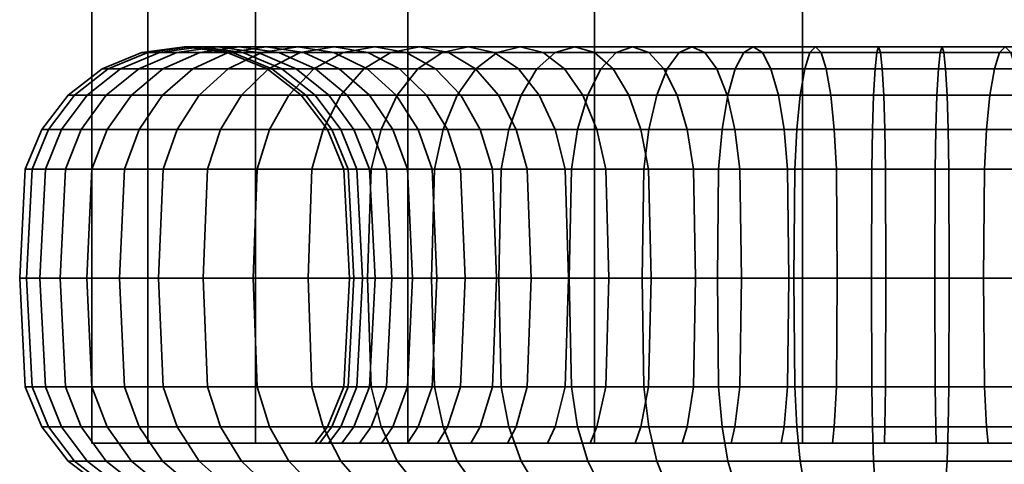
# Model space of a CAD drawing. Units: millimetres. Extents: x -250 to 250, y 0 to 502.
# Drawn here: x -145 to -116, y 49 to 63 of the extents above; entities that cross this region are included whole.
import ezdxf

# ---------------------------------------------------------------- set-up
doc = ezdxf.new("R2010")
doc.units = ezdxf.units.MM
doc.layers.add('kedersystem', color=4, linetype='Continuous', lineweight=35)

msp = doc.modelspace()

# ---------------------------------------------------------------- meshes
at = {"layer": 'kedersystem'}
mesh = msp.add_polyface(dxfattribs=at)
corners = [(-103.281, 50, 156.692), (-103.281, 238.129, 156.692), (-98.666, 50, 152.077), (-98.666, 238.129, 152.077), (-95.403, 50, 146.425), (-95.403, 238.129, 146.425), (-93.714, 50, 140.121), (-93.714, 238.129, 140.121), (-93.714, 50, 133.595), (-93.714, 238.129, 133.595), (-95.403, 50, 127.291), (-95.403, 238.129, 127.291), (-98.666, 50, 121.639), (-98.666, 238.129, 121.639), (-103.281, 50, 117.024), (-103.281, 238.129, 117.024), (-108.933, 50, 113.761), (-108.933, 238.129, 113.761), (-115.237, 50, 112.072), (-115.237, 238.129, 112.072), (-121.763, 50, 112.072), (-121.763, 238.129, 112.072), (-128.067, 50, 113.761), (-128.067, 238.129, 113.761), (-133.719, 50, 117.024), (-133.719, 238.129, 117.024), (-138.334, 50, 121.639), (-138.334, 238.129, 121.639), (-141.597, 50, 127.291), (-141.597, 238.129, 127.291), (-143.286, 50, 133.595), (-143.286, 238.129, 133.595), (-143.286, 50, 140.121), (-143.286, 238.129, 140.121), (-141.597, 50, 146.425), (-141.597, 238.129, 146.425), (-138.334, 50, 152.077), (-138.334, 238.129, 152.077), (-133.719, 50, 156.692), (-133.719, 238.129, 156.692), (-128.067, 50, 159.955), (-128.067, 238.129, 159.955), (-121.763, 50, 161.644), (-121.763, 238.129, 161.644), (-115.237, 50, 161.644), (-115.237, 238.129, 161.644), (-108.933, 50, 159.955), (-108.933, 238.129, 159.955)]
mesh.append_faces([[corners[k] for k in face] for face in [(0, 2, 3, 1), (2, 4, 5, 3), (4, 6, 7, 5), (6, 8, 9, 7), (8, 10, 11, 9), (10, 12, 13, 11), (12, 14, 15, 13), (14, 16, 17, 15), (16, 18, 19, 17), (18, 20, 21, 19), (20, 22, 23, 21), (22, 24, 25, 23), (24, 26, 27, 25), (26, 28, 29, 27), (28, 30, 31, 29), (30, 32, 33, 31), (32, 34, 35, 33), (34, 36, 37, 35), (36, 38, 39, 37), (38, 40, 41, 39), (40, 42, 43, 41), (42, 44, 45, 43), (44, 46, 47, 45), (46, 0, 1, 47)]])
mesh.append_faces([[corners[k] for k in face] for face in [(46, 2, 0), (1, 45, 47)]], dxfattribs={"vtx0": -1})
mesh.append_faces([[corners[k] for k in face] for face in [(46, 42, 40), (46, 40, 38), (46, 38, 36), (46, 36, 34), (46, 34, 32), (46, 32, 30), (46, 30, 28), (46, 28, 26), (46, 26, 24), (46, 24, 22), (46, 22, 20), (46, 20, 18), (46, 18, 16), (46, 16, 14), (46, 14, 12), (46, 12, 10), (46, 10, 8), (46, 8, 6), (46, 6, 4), (46, 4, 2), (1, 5, 7), (1, 7, 9), (1, 9, 11), (1, 11, 13), (1, 13, 15), (1, 15, 17), (1, 17, 19), (1, 19, 21), (1, 21, 23), (1, 23, 25), (1, 25, 27), (1, 27, 29), (1, 29, 31), (1, 31, 33), (1, 33, 35), (1, 35, 37), (1, 37, 39), (1, 39, 41), (1, 41, 43), (1, 43, 45)]], dxfattribs={"vtx0": -1, "vtx2": -1})
mesh.append_faces([[corners[k] for k in face] for face in [(46, 44, 42), (1, 3, 5)]], dxfattribs={"vtx2": -1})
mesh = msp.add_polyface(dxfattribs=at)
corners = [(-137.327, 60.536, 119.606), (-140.036, 60.536, 123.137), (-139.163, 61.33, 123.694), (-136.563, 61.33, 120.306), (-137.913, 59.5, 119.069), (-140.707, 59.5, 122.711), (-138.146, 61.83, 124.342), (-140.021, 61.83, 127.943), (-138.825, 62, 128.439), (-137.055, 62, 125.037), (-141.135, 61.33, 127.482), (-142.092, 60.536, 127.086), (-142.826, 59.5, 126.782), (-141.128, 58.294, 122.442), (-143.287, 58.294, 126.59), (-137.63, 61.83, 128.934), (-138.715, 61.83, 132.376), (-137.538, 61.33, 132.637), (-136.516, 61.33, 129.395), (-139.979, 62, 132.096), (-141.242, 61.83, 131.816), (-142.419, 61.33, 131.555), (-143.43, 60.536, 131.331), (-144.206, 59.5, 131.159), (-144.694, 58.294, 131.051), (-139.186, 61.83, 135.955), (-137.981, 61.33, 136.007), (-140.479, 62, 135.898), (-141.772, 61.83, 135.842), (-142.977, 61.33, 135.789), (-144.011, 60.536, 135.744), (-144.805, 59.5, 135.709), (-145.304, 58.294, 135.687), (-139.029, 61.83, 139.56), (-137.833, 61.33, 139.403), (-140.312, 62, 139.729), (-141.595, 61.83, 139.898), (-142.79, 61.33, 140.056), (-143.817, 60.536, 140.191), (-144.605, 59.5, 140.294), (-145.1, 58.294, 140.36), (-138.248, 61.83, 143.084), (-137.097, 61.33, 142.721), (-139.482, 62, 143.473), (-140.716, 61.83, 143.862), (-141.866, 61.33, 144.225), (-142.854, 60.536, 144.536), (-143.611, 59.5, 144.775), (-144.088, 58.294, 144.926), (-138.014, 62, 147.016), (-136.866, 61.83, 146.419), (-139.162, 61.83, 147.614), (-140.232, 61.33, 148.171), (-141.15, 60.536, 148.649), (-141.855, 59.5, 149.016), (-142.298, 58.294, 149.246), (-137.937, 61.33, 151.772), (-136.98, 61.83, 151.038), (-138.759, 60.536, 152.403), (-139.389, 59.5, 152.886), (-139.785, 58.294, 153.191), (-136.626, 58.294, 156.639), (-136.288, 59.5, 156.27)]
mesh.append_faces([[corners[k] for k in face] for face in [(0, 1, 2, 3), (4, 5, 1, 0), (6, 7, 8, 9), (2, 10, 7, 6), (1, 11, 10, 2), (5, 12, 11, 1), (13, 14, 12, 5), (15, 16, 17, 18), (8, 19, 16, 15), (7, 20, 19, 8), (10, 21, 20, 7), (11, 22, 21, 10), (12, 23, 22, 11), (14, 24, 23, 12), (16, 25, 26, 17), (19, 27, 25, 16), (20, 28, 27, 19), (21, 29, 28, 20), (22, 30, 29, 21), (23, 31, 30, 22), (24, 32, 31, 23), (25, 33, 34, 26), (27, 35, 33, 25), (28, 36, 35, 27), (29, 37, 36, 28), (30, 38, 37, 29), (31, 39, 38, 30), (32, 40, 39, 31), (33, 41, 42, 34), (35, 43, 41, 33), (36, 44, 43, 35), (37, 45, 44, 36), (38, 46, 45, 37), (39, 47, 46, 38), (40, 48, 47, 39), (43, 49, 50, 41), (44, 51, 49, 43), (45, 52, 51, 44), (46, 53, 52, 45), (47, 54, 53, 46), (48, 55, 54, 47), (52, 56, 57, 51), (53, 58, 56, 52), (54, 59, 58, 53), (55, 60, 59, 54), (60, 61, 62, 59)]])
mesh = msp.add_polyface(dxfattribs=at)
corners = [(-131.893, 62, 119.404), (-134.72, 62, 121.995), (-133.766, 61.83, 122.869), (-131.105, 61.83, 120.431), (-132.681, 61.83, 118.377), (-135.674, 61.83, 121.12), (-133.415, 61.33, 117.421), (-136.563, 61.33, 120.306), (-134.045, 60.536, 116.599), (-137.327, 60.536, 119.606), (-134.529, 59.5, 115.969), (-137.913, 59.5, 119.069), (-132.113, 60.536, 124.383), (-134.073, 60.536, 126.937), (-133.403, 59.5, 127.364), (-131.528, 59.5, 124.92), (-132.877, 61.33, 123.684), (-134.946, 61.33, 126.38), (-135.963, 61.83, 125.732), (-137.055, 62, 125.037), (-138.146, 61.83, 124.342), (-139.163, 61.33, 123.694), (-135.559, 60.536, 129.792), (-134.825, 59.5, 130.096), (-136.516, 61.33, 129.395), (-137.63, 61.83, 128.934), (-138.825, 62, 128.439), (-135.751, 59.5, 133.033), (-135.263, 58.294, 133.141), (-134.363, 58.294, 130.287), (-136.527, 60.536, 132.861), (-137.538, 61.33, 132.637), (-136.153, 59.5, 136.087), (-135.654, 58.294, 136.109), (-136.947, 60.536, 136.052), (-137.981, 61.33, 136.007), (-136.019, 59.5, 139.164), (-135.523, 58.294, 139.099), (-136.807, 60.536, 139.268), (-137.833, 61.33, 139.403), (-135.352, 59.5, 142.171), (-134.876, 58.294, 142.021), (-136.11, 60.536, 142.41), (-137.097, 61.33, 142.721), (-134.173, 59.5, 145.017), (-133.73, 58.294, 144.786), (-134.878, 60.536, 145.384), (-135.797, 61.33, 145.862), (-138.248, 61.83, 143.084), (-136.866, 61.83, 146.419), (-132.518, 59.5, 147.614), (-132.122, 58.294, 147.31), (-133.149, 60.536, 148.098), (-133.97, 61.33, 148.729), (-134.927, 61.83, 149.463), (-138.014, 62, 147.016), (-135.954, 62, 150.25), (-139.162, 61.83, 147.614), (-136.98, 61.83, 151.038), (-132.489, 61.83, 152.124), (-131.674, 61.33, 151.235), (-133.363, 62, 153.078), (-134.237, 61.83, 154.032), (-137.937, 61.33, 151.772), (-135.052, 61.33, 154.921), (-138.759, 60.536, 152.403), (-135.752, 60.536, 155.684), (-139.389, 59.5, 152.886), (-136.288, 59.5, 156.27), (-131.664, 61.33, 157.521), (-131.016, 61.83, 156.504), (-132.22, 60.536, 158.394), (-132.647, 59.5, 159.064), (-136.626, 58.294, 156.639), (-132.916, 58.294, 159.486)]
mesh.append_faces([[corners[k] for k in face] for face in [(0, 1, 2, 3), (4, 5, 1, 0), (6, 7, 5, 4), (8, 9, 7, 6), (10, 11, 9, 8), (12, 13, 14, 15), (16, 17, 13, 12), (2, 18, 17, 16), (1, 19, 18, 2), (5, 20, 19, 1), (7, 21, 20, 5), (13, 22, 23, 14), (17, 24, 22, 13), (18, 25, 24, 17), (19, 26, 25, 18), (23, 27, 28, 29), (22, 30, 27, 23), (24, 31, 30, 22), (27, 32, 33, 28), (30, 34, 32, 27), (31, 35, 34, 30), (32, 36, 37, 33), (34, 38, 36, 32), (35, 39, 38, 34), (36, 40, 41, 37), (38, 42, 40, 36), (39, 43, 42, 38), (40, 44, 45, 41), (42, 46, 44, 40), (43, 47, 46, 42), (48, 49, 47, 43), (44, 50, 51, 45), (46, 52, 50, 44), (47, 53, 52, 46), (49, 54, 53, 47), (55, 56, 54, 49), (57, 58, 56, 55), (54, 59, 60, 53), (56, 61, 59, 54), (58, 62, 61, 56), (63, 64, 62, 58), (65, 66, 64, 63), (67, 68, 66, 65), (64, 69, 70, 62), (66, 71, 69, 64), (68, 72, 71, 66), (73, 74, 72, 68)]])
mesh = msp.add_polyface(dxfattribs=at)
corners = [(-125.116, 62, 115.876), (-128.658, 62, 117.343), (-128.061, 61.83, 118.491), (-124.726, 61.83, 117.11), (-125.505, 61.83, 114.642), (-129.256, 61.83, 116.196), (-125.867, 61.33, 113.492), (-129.813, 61.33, 115.126), (-126.179, 60.536, 112.504), (-130.291, 60.536, 114.207), (-126.418, 59.5, 111.746), (-130.658, 59.5, 113.503), (-126.568, 58.294, 111.27), (-130.889, 58.294, 113.06), (-126.659, 59.5, 121.184), (-129.257, 59.5, 122.839), (-128.953, 58.294, 123.236), (-126.428, 58.294, 121.627), (-127.026, 60.536, 120.48), (-129.74, 60.536, 122.209), (-127.504, 61.33, 119.561), (-130.371, 61.33, 121.387), (-131.105, 61.83, 120.431), (-131.893, 62, 119.404), (-132.681, 61.83, 118.377), (-133.415, 61.33, 117.421), (-134.045, 60.536, 116.599), (-134.529, 59.5, 115.969), (-134.833, 58.294, 115.572), (-131.528, 59.5, 124.92), (-131.159, 58.294, 125.258), (-132.113, 60.536, 124.383), (-132.877, 61.33, 123.684), (-133.766, 61.83, 122.869), (-133.403, 59.5, 127.364), (-132.981, 58.294, 127.632), (-132.122, 58.294, 147.31), (-130.1, 58.294, 149.517), (-129.985, 55, 149.391), (-131.987, 55, 147.207), (-132.518, 59.5, 147.614), (-130.438, 59.5, 149.885), (-133.149, 60.536, 148.098), (-130.974, 60.536, 150.471), (-133.97, 61.33, 148.729), (-131.674, 61.33, 151.235), (-127.726, 58.294, 151.339), (-127.634, 55, 151.195), (-127.994, 59.5, 151.76), (-128.421, 60.536, 152.43), (-128.977, 61.33, 153.304), (-132.489, 61.83, 152.124), (-129.625, 61.83, 154.321), (-133.363, 62, 153.078), (-130.321, 62, 155.412), (-134.237, 61.83, 154.032), (-131.016, 61.83, 156.504), (-125.071, 58.294, 152.721), (-125.006, 55, 152.564), (-125.262, 59.5, 153.183), (-125.566, 60.536, 153.917), (-125.962, 61.33, 154.873), (-126.424, 61.83, 155.987), (-126.919, 62, 157.183), (-127.414, 61.83, 158.379), (-131.664, 61.33, 157.521), (-127.876, 61.33, 159.493), (-132.22, 60.536, 158.394), (-128.272, 60.536, 160.449), (-132.647, 59.5, 159.064), (-128.576, 59.5, 161.184), (-132.916, 58.294, 159.486), (-128.767, 58.294, 161.645), (-133.007, 55, 159.629), (-128.832, 55, 161.802), (-124.307, 58.294, 163.051), (-124.199, 59.5, 162.564), (-124.344, 55, 163.218)]
mesh.append_faces([[corners[k] for k in face] for face in [(0, 1, 2, 3), (4, 5, 1, 0), (6, 7, 5, 4), (8, 9, 7, 6), (10, 11, 9, 8), (12, 13, 11, 10), (14, 15, 16, 17), (18, 19, 15, 14), (20, 21, 19, 18), (2, 22, 21, 20), (1, 23, 22, 2), (5, 24, 23, 1), (7, 25, 24, 5), (9, 26, 25, 7), (11, 27, 26, 9), (13, 28, 27, 11), (15, 29, 30, 16), (19, 31, 29, 15), (21, 32, 31, 19), (22, 33, 32, 21), (29, 34, 35, 30), (36, 37, 38, 39), (40, 41, 37, 36), (42, 43, 41, 40), (44, 45, 43, 42), (37, 46, 47, 38), (41, 48, 46, 37), (43, 49, 48, 41), (45, 50, 49, 43), (51, 52, 50, 45), (53, 54, 52, 51), (55, 56, 54, 53), (46, 57, 58, 47), (48, 59, 57, 46), (49, 60, 59, 48), (50, 61, 60, 49), (52, 62, 61, 50), (54, 63, 62, 52), (56, 64, 63, 54), (65, 66, 64, 56), (67, 68, 66, 65), (69, 70, 68, 67), (71, 72, 70, 69), (73, 74, 72, 71), (72, 75, 76, 70), (74, 77, 75, 72)]])
mesh = msp.add_polyface(dxfattribs=at)
corners = [(-117.729, 59.5, 119.205), (-120.806, 59.5, 119.339), (-120.741, 58.294, 119.834), (-117.751, 58.294, 119.704), (-117.695, 60.536, 118.411), (-120.91, 60.536, 118.551), (-117.649, 61.33, 117.376), (-121.045, 61.33, 117.525), (-117.597, 61.83, 116.172), (-121.203, 61.83, 116.329), (-117.54, 62, 114.879), (-121.372, 62, 115.046), (-117.484, 61.83, 113.586), (-121.54, 61.83, 113.763), (-117.431, 61.33, 112.381), (-121.698, 61.33, 112.567), (-117.386, 60.536, 111.346), (-121.833, 60.536, 111.541), (-117.351, 59.5, 110.553), (-121.937, 59.5, 110.753), (-117.33, 58.294, 110.054), (-122.002, 58.294, 110.258), (-123.813, 59.5, 120.006), (-123.663, 58.294, 120.482), (-124.052, 60.536, 119.248), (-124.364, 61.33, 118.26), (-124.726, 61.83, 117.11), (-125.116, 62, 115.876), (-125.505, 61.83, 114.642), (-125.867, 61.33, 113.492), (-126.179, 60.536, 112.504), (-126.418, 59.5, 111.746), (-126.568, 58.294, 111.27), (-126.659, 59.5, 121.184), (-126.428, 58.294, 121.627), (-127.026, 60.536, 120.48), (-127.504, 61.33, 119.561), (-128.061, 61.83, 118.491), (-125.071, 58.294, 152.721), (-122.216, 58.294, 153.621), (-122.179, 55, 153.455), (-125.006, 55, 152.564), (-125.262, 59.5, 153.183), (-122.324, 59.5, 154.109), (-125.566, 60.536, 153.917), (-122.496, 60.536, 154.884), (-125.962, 61.33, 154.873), (-122.721, 61.33, 155.895), (-126.424, 61.83, 155.987), (-122.982, 61.83, 157.073), (-126.919, 62, 157.183), (-123.262, 62, 158.336), (-127.414, 61.83, 158.379), (-123.542, 61.83, 159.6), (-127.876, 61.33, 159.493), (-123.803, 61.33, 160.777), (-128.272, 60.536, 160.449), (-124.027, 60.536, 161.788), (-128.576, 59.5, 161.184), (-124.199, 59.5, 162.564), (-119.249, 58.294, 154.012), (-119.242, 55, 153.842), (-119.271, 59.5, 154.511), (-119.305, 60.536, 155.305), (-119.351, 61.33, 156.339), (-119.403, 61.83, 157.544), (-119.46, 62, 158.837), (-119.516, 61.83, 160.13), (-119.569, 61.33, 161.334), (-119.614, 60.536, 162.369), (-119.649, 59.5, 163.163), (-124.307, 58.294, 163.051), (-119.67, 58.294, 163.662), (-124.344, 55, 163.218), (-119.678, 55, 163.832), (-116.259, 58.294, 153.881), (-116.281, 55, 153.712)]
mesh.append_faces([[corners[k] for k in face] for face in [(0, 1, 2, 3), (4, 5, 1, 0), (6, 7, 5, 4), (8, 9, 7, 6), (10, 11, 9, 8), (12, 13, 11, 10), (14, 15, 13, 12), (16, 17, 15, 14), (18, 19, 17, 16), (20, 21, 19, 18), (1, 22, 23, 2), (5, 24, 22, 1), (7, 25, 24, 5), (9, 26, 25, 7), (11, 27, 26, 9), (13, 28, 27, 11), (15, 29, 28, 13), (17, 30, 29, 15), (19, 31, 30, 17), (21, 32, 31, 19), (22, 33, 34, 23), (24, 35, 33, 22), (25, 36, 35, 24), (26, 37, 36, 25), (38, 39, 40, 41), (42, 43, 39, 38), (44, 45, 43, 42), (46, 47, 45, 44), (48, 49, 47, 46), (50, 51, 49, 48), (52, 53, 51, 50), (54, 55, 53, 52), (56, 57, 55, 54), (58, 59, 57, 56), (39, 60, 61, 40), (43, 62, 60, 39), (45, 63, 62, 43), (47, 64, 63, 45), (49, 65, 64, 47), (51, 66, 65, 49), (53, 67, 66, 51), (55, 68, 67, 53), (57, 69, 68, 55), (59, 70, 69, 57), (71, 72, 70, 59), (73, 74, 72, 71), (60, 75, 76, 61)]])
mesh = msp.add_polyface(dxfattribs=at)
corners = [(-111.738, 59.5, 120.533), (-114.676, 59.5, 119.607), (-114.784, 58.294, 120.094), (-111.929, 58.294, 120.994), (-111.434, 60.536, 119.799), (-114.504, 60.536, 118.831), (-111.038, 61.33, 118.842), (-114.279, 61.33, 117.82), (-110.576, 61.83, 117.728), (-114.018, 61.83, 116.643), (-110.081, 62, 116.532), (-113.738, 62, 115.379), (-109.586, 61.83, 115.337), (-113.458, 61.83, 114.116), (-109.124, 61.33, 114.223), (-113.197, 61.33, 112.938), (-108.728, 60.536, 113.266), (-112.973, 60.536, 111.927), (-117.729, 59.5, 119.205), (-117.751, 58.294, 119.704), (-117.695, 60.536, 118.411), (-117.649, 61.33, 117.376), (-117.597, 61.83, 116.172), (-117.54, 62, 114.879), (-117.484, 61.83, 113.586), (-117.431, 61.33, 112.381), (-117.386, 60.536, 111.346), (-112.801, 59.5, 111.152), (-117.351, 59.5, 110.553), (-112.693, 58.294, 110.664), (-117.33, 58.294, 110.054), (-112.656, 55, 110.498), (-117.322, 55, 109.883), (-119.271, 59.5, 154.511), (-116.194, 59.5, 154.376), (-116.259, 58.294, 153.881), (-119.249, 58.294, 154.012), (-119.305, 60.536, 155.305), (-116.09, 60.536, 155.164), (-119.351, 61.33, 156.339), (-115.955, 61.33, 156.191), (-119.403, 61.83, 157.544), (-115.797, 61.83, 157.386), (-119.46, 62, 158.837), (-115.628, 62, 158.669), (-119.516, 61.83, 160.13), (-115.46, 61.83, 159.953), (-119.569, 61.33, 161.334), (-115.302, 61.33, 161.148), (-119.614, 60.536, 162.369), (-115.167, 60.536, 162.175), (-119.649, 59.5, 163.163), (-115.063, 59.5, 162.963), (-119.67, 58.294, 163.662), (-114.998, 58.294, 163.458), (-119.678, 55, 163.832), (-114.976, 55, 163.627), (-113.337, 58.294, 153.233), (-113.388, 55, 153.071), (-116.281, 55, 153.712), (-113.187, 59.5, 153.71), (-112.948, 60.536, 154.468), (-112.636, 61.33, 155.455), (-112.274, 61.83, 156.605), (-111.884, 62, 157.839), (-111.495, 61.83, 159.074), (-111.133, 61.33, 160.224), (-110.821, 60.536, 161.211), (-110.582, 59.5, 161.969), (-110.432, 58.294, 162.446), (-110.381, 55, 162.608), (-110.572, 58.294, 152.088), (-110.65, 55, 151.937), (-110.341, 59.5, 152.531), (-109.974, 60.536, 153.236), (-109.496, 61.33, 154.154)]
mesh.append_faces([[corners[k] for k in face] for face in [(0, 1, 2, 3), (4, 5, 1, 0), (6, 7, 5, 4), (8, 9, 7, 6), (10, 11, 9, 8), (12, 13, 11, 10), (14, 15, 13, 12), (16, 17, 15, 14), (1, 18, 19, 2), (5, 20, 18, 1), (7, 21, 20, 5), (9, 22, 21, 7), (11, 23, 22, 9), (13, 24, 23, 11), (15, 25, 24, 13), (17, 26, 25, 15), (27, 28, 26, 17), (29, 30, 28, 27), (31, 32, 30, 29), (33, 34, 35, 36), (37, 38, 34, 33), (39, 40, 38, 37), (41, 42, 40, 39), (43, 44, 42, 41), (45, 46, 44, 43), (47, 48, 46, 45), (49, 50, 48, 47), (51, 52, 50, 49), (53, 54, 52, 51), (55, 56, 54, 53), (35, 57, 58, 59), (34, 60, 57, 35), (38, 61, 60, 34), (40, 62, 61, 38), (42, 63, 62, 40), (44, 64, 63, 42), (46, 65, 64, 44), (48, 66, 65, 46), (50, 67, 66, 48), (52, 68, 67, 50), (54, 69, 68, 52), (56, 70, 69, 54), (57, 71, 72, 58), (60, 73, 71, 57), (61, 74, 73, 60), (62, 75, 74, 61)]])
mesh = msp.add_polyface(dxfattribs=at)
corners = [(-130.889, 51.706, 113.06), (-134.833, 51.706, 115.572), (-134.937, 55, 115.437), (-130.967, 55, 112.908), (-134.833, 58.294, 115.572), (-130.889, 58.294, 113.06), (-138.281, 51.706, 118.732), (-138.406, 55, 118.617), (-138.281, 58.294, 118.732), (-137.913, 59.5, 119.069), (-134.529, 59.5, 115.969), (-141.128, 51.706, 122.442), (-141.272, 55, 122.351), (-141.128, 58.294, 122.442), (-140.707, 59.5, 122.711), (-143.287, 51.706, 126.59), (-143.445, 55, 126.525), (-132.838, 55, 127.724), (-134.206, 55, 130.352), (-134.363, 51.706, 130.287), (-132.981, 51.706, 127.632), (-132.981, 58.294, 127.632), (-134.363, 58.294, 130.287), (-133.403, 59.5, 127.364), (-134.825, 59.5, 130.096), (-143.287, 58.294, 126.59), (-144.694, 51.706, 131.051), (-144.86, 55, 131.014), (-135.097, 55, 133.178), (-135.263, 51.706, 133.141), (-135.263, 58.294, 133.141), (-144.694, 58.294, 131.051), (-145.304, 51.706, 135.687), (-145.474, 55, 135.68), (-135.484, 55, 136.116), (-135.654, 51.706, 136.109), (-135.654, 58.294, 136.109), (-145.304, 58.294, 135.687), (-145.1, 51.706, 140.36), (-145.269, 55, 140.382), (-135.355, 55, 139.077), (-135.523, 51.706, 139.099), (-135.523, 58.294, 139.099), (-145.1, 58.294, 140.36), (-144.088, 51.706, 144.926), (-144.25, 55, 144.977), (-134.713, 55, 141.97), (-134.876, 51.706, 142.021), (-134.876, 58.294, 142.021), (-144.088, 58.294, 144.926), (-142.298, 51.706, 149.246), (-142.449, 55, 149.325), (-133.73, 51.706, 144.786), (-134.173, 50.5, 145.017), (-135.352, 50.5, 142.171), (-133.579, 55, 144.707), (-133.73, 58.294, 144.786), (-142.298, 58.294, 149.246), (-139.785, 51.706, 153.191), (-139.921, 55, 153.294), (-141.855, 50.5, 149.016), (-139.389, 50.5, 152.886), (-132.122, 51.706, 147.31), (-132.518, 50.5, 147.614), (-131.987, 55, 147.207), (-132.122, 58.294, 147.31), (-139.785, 58.294, 153.191), (-136.626, 51.706, 156.639), (-136.741, 55, 156.764), (-136.288, 50.5, 156.27), (-136.626, 58.294, 156.639), (-132.916, 51.706, 159.486), (-133.007, 55, 159.629), (-132.647, 50.5, 159.064), (-132.916, 58.294, 159.486)]
mesh.append_faces([[corners[k] for k in face] for face in [(0, 1, 2, 3), (3, 2, 4, 5), (1, 6, 7, 2), (4, 8, 9, 10), (2, 7, 8, 4), (6, 11, 12, 7), (8, 13, 14, 9), (7, 12, 13, 8), (11, 15, 16, 12), (17, 18, 19, 20), (21, 22, 18, 17), (23, 24, 22, 21), (12, 16, 25, 13), (15, 26, 27, 16), (18, 28, 29, 19), (22, 30, 28, 18), (16, 27, 31, 25), (26, 32, 33, 27), (28, 34, 35, 29), (30, 36, 34, 28), (27, 33, 37, 31), (32, 38, 39, 33), (34, 40, 41, 35), (36, 42, 40, 34), (33, 39, 43, 37), (38, 44, 45, 39), (40, 46, 47, 41), (42, 48, 46, 40), (39, 45, 49, 43), (44, 50, 51, 45), (47, 52, 53, 54), (46, 55, 52, 47), (48, 56, 55, 46), (45, 51, 57, 49), (50, 58, 59, 51), (60, 61, 58, 50), (52, 62, 63, 53), (55, 64, 62, 52), (56, 65, 64, 55), (51, 59, 66, 57), (58, 67, 68, 59), (61, 69, 67, 58), (59, 68, 70, 66), (67, 71, 72, 68), (69, 73, 71, 67), (68, 72, 74, 70)]])
mesh = msp.add_polyface(dxfattribs=at)
corners = [(-117.33, 51.706, 110.054), (-122.002, 51.706, 110.258), (-122.024, 55, 110.089), (-117.322, 55, 109.883), (-117.351, 50.5, 110.553), (-121.937, 50.5, 110.753), (-117.751, 51.706, 119.704), (-120.741, 51.706, 119.834), (-120.806, 50.5, 119.339), (-117.729, 50.5, 119.205), (-117.758, 55, 119.874), (-120.719, 55, 120.003), (-117.751, 58.294, 119.704), (-120.741, 58.294, 119.834), (-122.002, 58.294, 110.258), (-117.33, 58.294, 110.054), (-126.568, 51.706, 111.27), (-126.619, 55, 111.107), (-126.418, 50.5, 111.746), (-123.663, 51.706, 120.482), (-123.813, 50.5, 120.006), (-123.612, 55, 120.645), (-123.663, 58.294, 120.482), (-126.568, 58.294, 111.27), (-130.889, 51.706, 113.06), (-130.967, 55, 112.908), (-130.658, 50.5, 113.503), (-126.428, 51.706, 121.627), (-126.659, 50.5, 121.184), (-126.35, 55, 121.779), (-126.428, 58.294, 121.627), (-130.889, 58.294, 113.06), (-134.529, 50.5, 115.969), (-134.833, 51.706, 115.572), (-128.953, 51.706, 123.236), (-129.257, 50.5, 122.839), (-128.849, 55, 123.371), (-128.953, 58.294, 123.236), (-131.159, 51.706, 125.258), (-131.528, 50.5, 124.92), (-131.034, 55, 125.373), (-131.159, 58.294, 125.258), (-132.981, 51.706, 127.632), (-133.403, 50.5, 127.364), (-132.838, 55, 127.724), (-132.981, 58.294, 127.632), (-132.122, 51.706, 147.31), (-130.1, 51.706, 149.517), (-130.438, 50.5, 149.885), (-132.518, 50.5, 147.614), (-131.987, 55, 147.207), (-129.985, 55, 149.391), (-127.726, 51.706, 151.339), (-127.994, 50.5, 151.76), (-127.634, 55, 151.195), (-132.916, 51.706, 159.486), (-128.767, 51.706, 161.645), (-128.832, 55, 161.802), (-133.007, 55, 159.629), (-132.647, 50.5, 159.064), (-128.576, 50.5, 161.184), (-125.071, 51.706, 152.721), (-125.262, 50.5, 153.183), (-125.006, 55, 152.564), (-124.307, 51.706, 163.051), (-124.344, 55, 163.218), (-124.199, 50.5, 162.564), (-122.216, 51.706, 153.621), (-122.324, 50.5, 154.109), (-122.179, 55, 153.455), (-119.67, 51.706, 163.662), (-119.678, 55, 163.832), (-119.649, 50.5, 163.163), (-119.249, 51.706, 154.012), (-119.271, 50.5, 154.511), (-119.242, 55, 153.842), (-116.259, 51.706, 153.881), (-116.194, 50.5, 154.376), (-116.281, 55, 153.712)]
mesh.append_faces([[corners[k] for k in face] for face in [(0, 1, 2, 3), (4, 5, 1, 0), (6, 7, 8, 9), (10, 11, 7, 6), (12, 13, 11, 10), (3, 2, 14, 15), (1, 16, 17, 2), (5, 18, 16, 1), (7, 19, 20, 8), (11, 21, 19, 7), (13, 22, 21, 11), (2, 17, 23, 14), (16, 24, 25, 17), (18, 26, 24, 16), (19, 27, 28, 20), (21, 29, 27, 19), (22, 30, 29, 21), (17, 25, 31, 23), (26, 32, 33, 24), (27, 34, 35, 28), (29, 36, 34, 27), (30, 37, 36, 29), (34, 38, 39, 35), (36, 40, 38, 34), (37, 41, 40, 36), (38, 42, 43, 39), (40, 44, 42, 38), (41, 45, 44, 40), (46, 47, 48, 49), (50, 51, 47, 46), (47, 52, 53, 48), (51, 54, 52, 47), (55, 56, 57, 58), (59, 60, 56, 55), (52, 61, 62, 53), (54, 63, 61, 52), (56, 64, 65, 57), (60, 66, 64, 56), (61, 67, 68, 62), (63, 69, 67, 61), (64, 70, 71, 65), (66, 72, 70, 64), (67, 73, 74, 68), (69, 75, 73, 67), (73, 76, 77, 74), (75, 78, 76, 73)]])
mesh = msp.add_polyface(dxfattribs=at)
corners = [(-113.071, 50, 154.076), (-113.187, 50.5, 153.71), (-110.341, 50.5, 152.531), (-110.164, 50, 152.871), (-107.743, 50.5, 150.876), (-107.51, 50, 151.181), (-108.047, 51.706, 150.48), (-105.841, 51.706, 148.458), (-105.472, 50.5, 148.795), (-108.151, 55, 150.345), (-105.966, 55, 148.343), (-108.047, 58.294, 150.48), (-105.841, 58.294, 148.458), (-104.019, 51.706, 146.083), (-103.597, 50.5, 146.352), (-104.162, 55, 145.992), (-104.019, 58.294, 146.083), (-103.421, 55, 129.008), (-105.013, 55, 126.509), (-104.878, 51.706, 126.405), (-103.27, 51.706, 128.929), (-103.27, 58.294, 128.929), (-104.878, 58.294, 126.405), (-106.9, 51.706, 124.198), (-106.562, 50.5, 123.83), (-104.482, 50.5, 126.101), (-107.015, 55, 124.324), (-106.9, 58.294, 124.198), (-109.274, 51.706, 122.376), (-109.006, 50.5, 121.955), (-109.366, 55, 122.52), (-109.274, 58.294, 122.376), (-104.084, 51.706, 114.23), (-108.233, 51.706, 112.07), (-108.168, 55, 111.913), (-103.993, 55, 114.086), (-104.353, 50.5, 114.651), (-108.424, 50.5, 112.532), (-111.929, 51.706, 120.994), (-111.738, 50.5, 120.533), (-111.994, 55, 121.152), (-111.929, 58.294, 120.994), (-108.233, 58.294, 112.07), (-104.084, 58.294, 114.23), (-112.693, 51.706, 110.664), (-112.656, 55, 110.498), (-112.801, 50.5, 111.152), (-114.784, 51.706, 120.094), (-114.676, 50.5, 119.607), (-114.821, 55, 120.261), (-114.784, 58.294, 120.094), (-112.693, 58.294, 110.664), (-117.33, 51.706, 110.054), (-117.322, 55, 109.883), (-117.351, 50.5, 110.553), (-117.751, 51.706, 119.704), (-117.729, 50.5, 119.205), (-117.758, 55, 119.874), (-117.751, 58.294, 119.704), (-119.67, 51.706, 163.662), (-114.998, 51.706, 163.458), (-114.976, 55, 163.627), (-119.678, 55, 163.832), (-119.649, 50.5, 163.163), (-115.063, 50.5, 162.963), (-110.432, 51.706, 162.446), (-110.381, 55, 162.608), (-110.582, 50.5, 161.969), (-116.259, 51.706, 153.881), (-113.337, 51.706, 153.233), (-116.194, 50.5, 154.376), (-116.281, 55, 153.712), (-113.388, 55, 153.071), (-106.111, 51.706, 160.656), (-106.033, 55, 160.807), (-106.342, 50.5, 160.213), (-110.572, 51.706, 152.088), (-110.65, 55, 151.937), (-102.471, 50.5, 157.747), (-102.167, 51.706, 158.143)]
mesh.append_faces([[corners[k] for k in face] for face in [(0, 1, 2, 3), (3, 2, 4, 5), (6, 7, 8, 4), (9, 10, 7, 6), (11, 12, 10, 9), (7, 13, 14, 8), (10, 15, 13, 7), (12, 16, 15, 10), (17, 18, 19, 20), (21, 22, 18, 17), (19, 23, 24, 25), (18, 26, 23, 19), (22, 27, 26, 18), (23, 28, 29, 24), (26, 30, 28, 23), (27, 31, 30, 26), (32, 33, 34, 35), (36, 37, 33, 32), (28, 38, 39, 29), (30, 40, 38, 28), (31, 41, 40, 30), (35, 34, 42, 43), (33, 44, 45, 34), (37, 46, 44, 33), (38, 47, 48, 39), (40, 49, 47, 38), (41, 50, 49, 40), (34, 45, 51, 42), (44, 52, 53, 45), (46, 54, 52, 44), (47, 55, 56, 48), (49, 57, 55, 47), (50, 58, 57, 49), (59, 60, 61, 62), (63, 64, 60, 59), (60, 65, 66, 61), (64, 67, 65, 60), (68, 69, 1, 70), (71, 72, 69, 68), (65, 73, 74, 66), (67, 75, 73, 65), (69, 76, 2, 1), (72, 77, 76, 69), (75, 78, 79, 73), (76, 6, 4, 2), (77, 9, 6, 76)]])
mesh = msp.add_polyface(dxfattribs=at)
corners = [(-133.719, 49.054, 117.024), (-136.932, 49.054, 119.968), (-137.327, 49.464, 119.606), (-134.045, 49.464, 116.599), (-139.585, 49.054, 123.425), (-140.036, 49.464, 123.137), (-141.597, 49.054, 127.291), (-142.092, 49.464, 127.086), (-133.726, 50, 127.158), (-133.403, 50.5, 127.364), (-134.825, 50.5, 130.096), (-135.179, 50, 129.949), (-142.907, 49.054, 131.447), (-143.43, 49.464, 131.331), (-135.751, 50.5, 133.033), (-136.126, 50, 132.95), (-143.476, 49.054, 135.767), (-144.011, 49.464, 135.744), (-136.153, 50.5, 136.087), (-136.536, 50, 136.07), (-143.286, 49.054, 140.121), (-143.817, 49.464, 140.191), (-136.019, 50.5, 139.164), (-136.399, 50, 139.214), (-142.343, 49.054, 144.375), (-142.854, 49.464, 144.536), (-135.352, 50.5, 142.171), (-135.718, 50, 142.287), (-140.675, 49.054, 148.401), (-141.15, 49.464, 148.649), (-134.173, 50.5, 145.017), (-134.514, 50, 145.194), (-138.334, 49.054, 152.077), (-138.759, 49.464, 152.403), (-132.518, 50.5, 147.614), (-132.823, 50, 147.848), (-135.39, 49.054, 155.29), (-135.752, 49.464, 155.684), (-131.932, 49.054, 157.942), (-132.22, 49.464, 158.394), (-140.675, 26.628, 148.401), (-134.863, 25.857, 155.694), (-138.334, 28.748, 152.077), (-135.39, 26.628, 155.29), (-134.529, 50.5, 115.969), (-137.913, 50.5, 119.069), (-138.281, 51.706, 118.732), (-134.833, 51.706, 115.572), (-140.707, 50.5, 122.711), (-141.128, 51.706, 122.442), (-142.826, 50.5, 126.782), (-143.287, 51.706, 126.59), (-132.981, 51.706, 127.632), (-134.363, 51.706, 130.287), (-144.206, 50.5, 131.159), (-144.694, 51.706, 131.051), (-135.263, 51.706, 133.141), (-144.805, 50.5, 135.709), (-145.304, 51.706, 135.687), (-135.654, 51.706, 136.109), (-144.605, 50.5, 140.294), (-145.1, 51.706, 140.36), (-135.523, 51.706, 139.099), (-143.611, 50.5, 144.775), (-144.088, 51.706, 144.926), (-134.876, 51.706, 142.021), (-141.855, 50.5, 149.016), (-142.298, 51.706, 149.246), (-139.389, 50.5, 152.886), (-136.288, 50.5, 156.27), (-132.647, 50.5, 159.064)]
mesh.append_faces([[corners[k] for k in face] for face in [(0, 1, 2, 3), (1, 4, 5, 2), (4, 6, 7, 5), (8, 9, 10, 11), (6, 12, 13, 7), (11, 10, 14, 15), (12, 16, 17, 13), (15, 14, 18, 19), (16, 20, 21, 17), (19, 18, 22, 23), (20, 24, 25, 21), (23, 22, 26, 27), (24, 28, 29, 25), (27, 26, 30, 31), (28, 32, 33, 29), (31, 30, 34, 35), (32, 36, 37, 33), (36, 38, 39, 37), (44, 45, 46, 47), (3, 2, 45, 44), (45, 48, 49, 46), (2, 5, 48, 45), (48, 50, 51, 49), (5, 7, 50, 48), (52, 53, 10, 9), (50, 54, 55, 51), (7, 13, 54, 50), (53, 56, 14, 10), (54, 57, 58, 55), (13, 17, 57, 54), (56, 59, 18, 14), (57, 60, 61, 58), (17, 21, 60, 57), (59, 62, 22, 18), (60, 63, 64, 61), (21, 25, 63, 60), (62, 65, 26, 22), (63, 66, 67, 64), (25, 29, 66, 63), (29, 33, 68, 66), (33, 37, 69, 68), (37, 39, 70, 69)]])
mesh.append_faces([[corners[k] for k in face] for face in [(24, 40, 28), (28, 42, 32), (32, 43, 36)]], dxfattribs={"vtx0": -1})
mesh.append_faces([[corners[k] for k in face] for face in [(36, 41, 38)]], dxfattribs={"vtx0": -1, "vtx1": -1})
mesh = msp.add_polyface(dxfattribs=at)
corners = [(-117.41, 49.054, 111.882), (-121.763, 49.054, 112.072), (-121.833, 49.464, 111.541), (-117.386, 49.464, 111.346), (-117.713, 50, 118.821), (-117.729, 50.5, 119.205), (-120.806, 50.5, 119.339), (-120.856, 50, 118.959), (-126.018, 49.054, 113.015), (-126.179, 49.464, 112.504), (-123.813, 50.5, 120.006), (-123.929, 50, 119.64), (-130.044, 49.054, 114.682), (-130.291, 49.464, 114.207), (-126.659, 50.5, 121.184), (-126.836, 50, 120.844), (-133.719, 49.054, 117.024), (-134.045, 49.464, 116.599), (-129.257, 50.5, 122.839), (-129.49, 50, 122.535), (-131.528, 50.5, 124.92), (-131.81, 50, 124.661), (-133.403, 50.5, 127.364), (-133.726, 50, 127.158), (-132.823, 50, 147.848), (-132.518, 50.5, 147.614), (-130.438, 50.5, 149.885), (-130.697, 50, 150.168), (-127.994, 50.5, 151.76), (-128.2, 50, 152.084), (-131.932, 49.054, 157.942), (-128.067, 49.054, 159.955), (-128.272, 49.464, 160.449), (-132.22, 49.464, 158.394), (-125.262, 50.5, 153.183), (-125.409, 50, 153.537), (-123.911, 49.054, 161.265), (-124.027, 49.464, 161.788), (-122.324, 50.5, 154.109), (-122.408, 50, 154.483), (-119.59, 49.054, 161.834), (-119.614, 49.464, 162.369), (-119.271, 50.5, 154.511), (-119.287, 50, 154.894), (-103.274, 50, 146.558), (-135.179, 50, 129.949), (-136.126, 50, 132.95), (-136.536, 50, 136.07), (-136.399, 50, 139.214), (-135.718, 50, 142.287), (-134.514, 50, 145.194), (-121.937, 50.5, 110.753), (-117.351, 50.5, 110.553), (-126.418, 50.5, 111.746), (-130.658, 50.5, 113.503), (-134.529, 50.5, 115.969), (-128.576, 50.5, 161.184), (-132.647, 50.5, 159.064), (-124.199, 50.5, 162.564), (-119.649, 50.5, 163.163), (-109.219, 39.98, 129.737), (-121.032, 39.98, 148.278), (-124.785, 39.98, 146.724), (-127.781, 39.98, 143.979), (-129.656, 39.98, 140.375), (-130.187, 39.98, 136.347), (-129.307, 39.98, 132.381), (-127.125, 39.98, 128.955), (-123.901, 39.98, 126.482)]
mesh.append_faces([[corners[k] for k in face] for face in [(0, 1, 2, 3), (4, 5, 6, 7), (1, 8, 9, 2), (7, 6, 10, 11), (8, 12, 13, 9), (11, 10, 14, 15), (12, 16, 17, 13), (15, 14, 18, 19), (19, 18, 20, 21), (21, 20, 22, 23), (24, 25, 26, 27), (27, 26, 28, 29), (30, 31, 32, 33), (29, 28, 34, 35), (31, 36, 37, 32), (35, 34, 38, 39), (36, 40, 41, 37), (39, 38, 42, 43), (3, 2, 51, 52), (2, 9, 53, 51), (9, 13, 54, 53), (13, 17, 55, 54), (33, 32, 56, 57), (32, 37, 58, 56), (37, 41, 59, 58)]])
mesh.append_faces([[corners[k] for k in face] for face in [(44, 11, 15), (44, 15, 19), (44, 19, 21), (44, 21, 23), (44, 23, 45), (44, 45, 46), (44, 46, 47), (44, 47, 48), (44, 48, 49), (44, 49, 50), (44, 50, 24), (44, 24, 27), (44, 27, 29), (44, 29, 35), (60, 61, 62), (60, 62, 63), (60, 63, 64), (60, 64, 65), (60, 65, 66), (60, 66, 67), (60, 67, 68)]], dxfattribs={"vtx0": -1, "vtx2": -1})
mesh = msp.add_polyface(dxfattribs=at)
corners = [(-107.51, 50, 151.181), (-107.743, 50.5, 150.876), (-105.472, 50.5, 148.795), (-105.19, 50, 149.055), (-103.597, 50.5, 146.352), (-103.274, 50, 146.558), (-104.177, 50, 125.867), (-104.482, 50.5, 126.101), (-106.562, 50.5, 123.83), (-106.303, 50, 123.547), (-109.006, 50.5, 121.955), (-108.8, 50, 121.632), (-105.068, 49.054, 115.773), (-108.933, 49.054, 113.761), (-108.728, 49.464, 113.266), (-104.78, 49.464, 115.321), (-111.738, 50.5, 120.533), (-111.591, 50, 120.178), (-113.089, 49.054, 112.45), (-112.973, 49.464, 111.927), (-114.676, 50.5, 119.607), (-114.592, 50, 119.232), (-117.41, 49.054, 111.882), (-117.386, 49.464, 111.346), (-117.729, 50.5, 119.205), (-117.713, 50, 118.821), (-119.59, 49.054, 161.834), (-115.237, 49.054, 161.644), (-115.167, 49.464, 162.175), (-119.614, 49.464, 162.369), (-119.287, 50, 154.894), (-119.271, 50.5, 154.511), (-116.194, 50.5, 154.376), (-116.144, 50, 154.757), (-110.982, 49.054, 160.701), (-110.821, 49.464, 161.211), (-113.187, 50.5, 153.71), (-113.071, 50, 154.076), (-106.956, 49.054, 159.033), (-106.709, 49.464, 159.508), (-103.281, 49.054, 156.692), (-102.955, 49.464, 157.116), (-120.856, 50, 118.959), (-123.929, 50, 119.64), (-125.409, 50, 153.537), (-122.408, 50, 154.483), (-110.164, 50, 152.871), (-108.424, 50.5, 112.532), (-104.353, 50.5, 114.651), (-112.801, 50.5, 111.152), (-117.351, 50.5, 110.553), (-115.063, 50.5, 162.963), (-119.649, 50.5, 163.163), (-110.582, 50.5, 161.969), (-106.342, 50.5, 160.213), (-102.471, 50.5, 157.747), (-109.219, 39.98, 129.737), (-107.344, 39.98, 133.34), (-106.813, 39.98, 137.368), (-107.693, 39.98, 141.334), (-109.875, 39.98, 144.761), (-113.099, 39.98, 147.234), (-116.973, 39.98, 148.455), (-121.032, 39.98, 148.278), (-123.901, 39.98, 126.482), (-120.027, 39.98, 125.26), (-115.968, 39.98, 125.437), (-112.215, 39.98, 126.992)]
mesh.append_faces([[corners[k] for k in face] for face in [(0, 1, 2, 3), (3, 2, 4, 5), (6, 7, 8, 9), (9, 8, 10, 11), (12, 13, 14, 15), (11, 10, 16, 17), (13, 18, 19, 14), (17, 16, 20, 21), (18, 22, 23, 19), (21, 20, 24, 25), (26, 27, 28, 29), (30, 31, 32, 33), (27, 34, 35, 28), (33, 32, 36, 37), (34, 38, 39, 35), (38, 40, 41, 39), (15, 14, 47, 48), (14, 19, 49, 47), (19, 23, 50, 49), (29, 28, 51, 52), (28, 35, 53, 51), (35, 39, 54, 53), (39, 41, 55, 54)]])
mesh.append_faces([[corners[k] for k in face] for face in [(5, 0, 3), (56, 66, 67)]], dxfattribs={"vtx0": -1})
mesh.append_faces([[corners[k] for k in face] for face in [(5, 6, 9), (5, 9, 11), (5, 11, 17), (5, 17, 21), (5, 21, 25), (5, 25, 42), (5, 42, 43), (5, 44, 45), (5, 45, 30), (5, 30, 33), (5, 33, 37), (5, 37, 46), (5, 46, 0), (56, 58, 59), (56, 59, 60), (56, 60, 61), (56, 61, 62), (56, 62, 63), (56, 64, 65), (56, 65, 66)]], dxfattribs={"vtx0": -1, "vtx2": -1})
mesh.append_faces([[corners[k] for k in face] for face in [(56, 57, 58)]], dxfattribs={"vtx2": -1})

doc.saveas('drawing.dxf')
